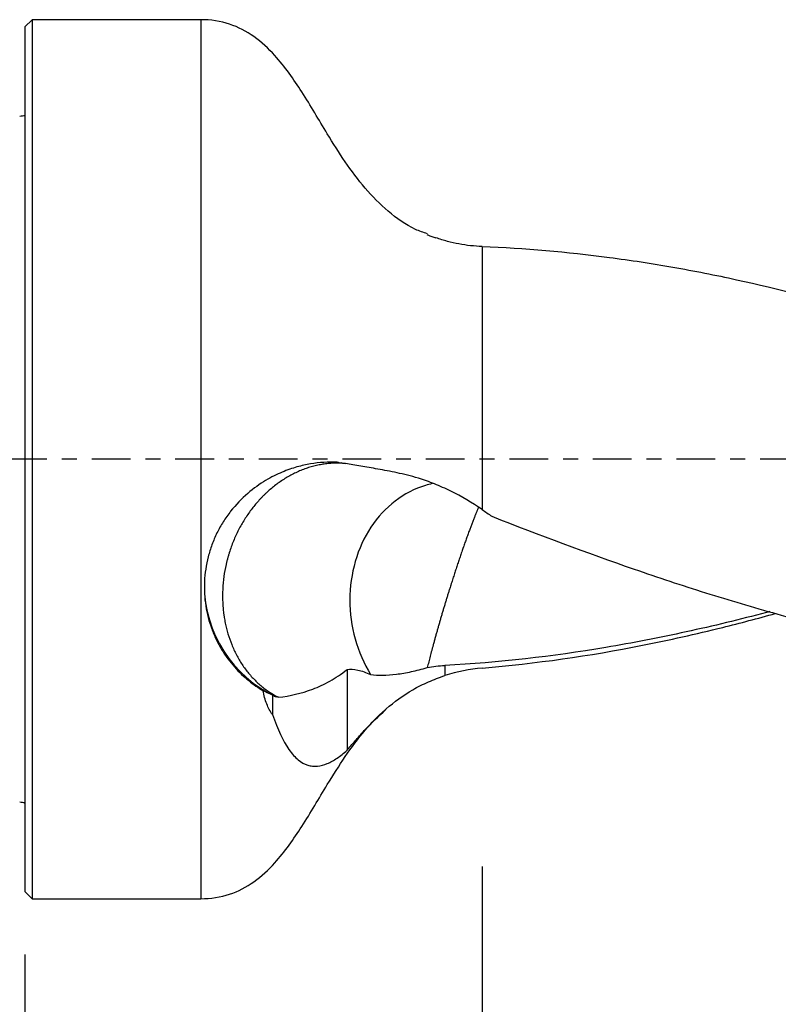
# Model space of a CAD drawing. Units: millimetres. Extents: x -77 to 71, y -81 to 24.
# Drawn here: x 0 to 21, y -16 to 12 of the extents above; entities that cross this region are included whole.
import ezdxf

# ---------------------------------------------------------------- set-up
doc = ezdxf.new("R2010")
doc.units = ezdxf.units.MM
doc.linetypes.add('CENTER', pattern=[47.5, 22, -8.5, 8.5, -8.5])
for name, color, linetype in [('1', 4, 'CONTINUOUS'), ('2', 7, 'CONTINUOUS'), ('SK1', 4, 'CONTINUOUS'), ('SK2', 7, 'CONTINUOUS'), ('SK4', 2, 'CENTER')]:
    doc.layers.add(name, color=color, linetype=linetype)
doc.styles.add('DEFAULT', font='simplex.shx')
doc.dimstyles.get("Standard").update_dxf_attribs({"dimtxt": 0.18, "dimasz": 0.18, "dimexe": 0.18, "dimexo": 0.0625, "dimgap": 0.09, "dimtad": 1, "dimzin": 0, "dimdsep": 52, "dimtxsty": 'Standard', "dimcen": 0.09, "dimadec": 0, "dimazin": 0, "dimtfac": 1, "dimtdec": 4, "dimtofl": 0, "dimtmove": 0, "dimatfit": 3, "dimfxl": 1, "dimtolj": 1, "dimtzin": 0, "dimarcsym": 0})

# ---------------------------------------------------------------- blocks, each defined once
blk = doc.blocks.new('DimnDraft3D1')
at = {"layer": 'SK2'}
for p, q in [((41, -7.9375), (41, -54.54455)), ((-50, -11.5875), (-50, -54.54455)), ((-50, -51.36955), (41, -51.36955))]:
    blk.add_line(p, q, dxfattribs=at)
for points in [[(-50, -51.36955), (-45.825003, -50.443975), (-45.824997, -52.295125), (-50, -51.36955)], [(41, -51.36955), (36.825003, -52.295125), (36.824997, -50.443975), (41, -51.36955)]]:
    blk.add_solid(points, dxfattribs=at)
at = {"layer": 'SK2', "insert": (-9.941447, -48.2758), "char_height": 4.5, "attachment_point": 7, "line_spacing_factor": 1.084337, "style": 'DEFAULT'}
blk.add_mtext('\\W01.000;\\fsimplex.shx,bigfont.shx;(91) ', dxfattribs=at)
blk = doc.blocks.new('DimnDraft3D2')
at = {"layer": 'SK2'}
for p, q in [((-50, -11.5875), (-50, -42.5758)), ((0, -14.0875), (0, -42.5758)), ((-50, -39.4008), (0, -39.4008))]:
    blk.add_line(p, q, dxfattribs=at)
for points in [[(-50, -39.4008), (-45.825003, -38.475225), (-45.824997, -40.326375), (-50, -39.4008)], [(0, -39.4008), (-4.174997, -40.326375), (-4.175003, -38.475225), (0, -39.4008)]]:
    blk.add_solid(points, dxfattribs=at)
at = {"layer": 'SK2', "insert": (-26.503947, -38.2758), "char_height": 4.5, "attachment_point": 7, "line_spacing_factor": 1.084337, "style": 'DEFAULT'}
blk.add_mtext('\\W01.000;\\fsimplex.shx,bigfont.shx;50 ', dxfattribs=at)
blk = doc.blocks.new('DimnDraft3D3')
at = {"layer": '2'}
for p, q in [((41, -7.9375), (41, -42.5758)), ((0, -14.0875), (0, -42.5758)), ((0, -39.4008), (41, -39.4008))]:
    blk.add_line(p, q, dxfattribs=at)
for points in [[(0, -39.4008), (4.174997, -38.475225), (4.175003, -40.326375), (0, -39.4008)], [(41, -39.4008), (36.825003, -40.326375), (36.824997, -38.475225), (41, -39.4008)]]:
    blk.add_solid(points, dxfattribs=at)
at = {"layer": '2', "insert": (19.321711, -38.2758), "char_height": 4.5, "attachment_point": 7, "line_spacing_factor": 1.084337, "style": 'DEFAULT'}
blk.add_mtext('\\W01.000;\\fsimplex.shx,bigfont.shx;41 ', dxfattribs=at)
blk = doc.blocks.new('DimnDraft3D4')
at = {"layer": 'SK2'}
for p, q in [((41, -7.9375), (41, -32.5758)), ((13, -11.5875), (13, -32.5758)), ((13, -29.4008), (41, -29.4008))]:
    blk.add_line(p, q, dxfattribs=at)
for points in [[(13, -29.4008), (17.174997, -28.475225), (17.175003, -30.326375), (13, -29.4008)], [(41, -29.4008), (36.825003, -30.326375), (36.824997, -28.475225), (41, -29.4008)]]:
    blk.add_solid(points, dxfattribs=at)
at = {"layer": 'SK2', "insert": (25.496053, -28.2758), "char_height": 4.5, "attachment_point": 7, "line_spacing_factor": 1.084337, "style": 'DEFAULT'}
blk.add_mtext('\\W01.000;\\fsimplex.shx,bigfont.shx;28 ', dxfattribs=at)

msp = doc.modelspace()

# ---------------------------------------------------------------- linework, layer by layer
at = {"layer": '1'}
for p, q in [((0.2, 12.5), (0, 12.3)), ((5, 12.5), (0.2, 12.5)), ((0.2, 12.5), (0.2, -12.5)), ((5, 12.5), (5, -12.5)), ((0, 12.3), (0, -12.3)), ((13, 6.048), (13, -1.434)), ((0, -12.3), (0.2, -12.5)), ((0.2, -12.5), (5, -12.5))]:
    msp.add_line(p, q, dxfattribs=at)
msp.add_ellipse((8.6, -3.575), major_axis=(3.5, 0), ratio=0.999801, start_param=3.141559, end_param=-2.000453, dxfattribs=at)
for points, knots in [([(11.442, 6.412), (11.326, 6.446), (10.922, 6.593), (10.312, 7.034), (9.654, 7.697), (9.095, 8.454), (8.514, 9.38), (7.906, 10.426), (7.239, 11.383), (6.539, 12.042), (5.813, 12.421), (5.287, 12.5), (5, 12.5)], [0, 0, 0, 0, 0.038972, 0.140387, 0.241308, 0.343583, 0.446583, 0.597916, 0.738649, 0.825345, 0.909716, 1, 1, 1, 1]), ([(11.426, 6.391), (11.436, 6.387), (11.447, 6.383), (11.532, 6.349), (11.609, 6.323), (11.686, 6.296)], [0, 0, 0, 0, 0.123768, 0.123768, 1, 1, 1, 1]), ([(13, 6.048), (12.779, 6.056), (12.558, 6.08), (12.229, 6.142), (12.12, 6.166), (11.902, 6.224), (11.794, 6.258), (11.686, 6.296)], [0, 0, 0, 0, 0.5, 0.5, 0.75, 0.75, 1, 1, 1, 1]), ([(13, 6.048), (14.208, 6.002), (15.411, 5.898), (17.218, 5.66), (17.82, 5.567), (19.027, 5.355), (19.631, 5.236), (21.438, 4.842), (22.64, 4.53), (24.446, 3.999), (25.049, 3.81), (26.253, 3.417), (26.854, 3.211), (27.454, 2.998)], [0, 0, 0, 0, 0.25, 0.25, 0.375, 0.375, 0.5, 0.5, 0.75, 0.75, 0.875, 0.875, 1, 1, 1, 1]), ([(8.878, -0.087), (8.747, -0.081), (8.621, -0.082), (8.37, -0.098), (8.247, -0.112), (7.995, -0.155), (7.867, -0.184), (7.667, -0.241), (7.598, -0.262), (7.458, -0.311), (7.386, -0.339), (7.238, -0.401), (7.162, -0.436), (7.004, -0.515), (6.923, -0.56), (6.676, -0.707), (6.506, -0.826), (6.161, -1.123), (5.998, -1.292), (5.811, -1.53), (5.774, -1.579), (5.704, -1.679), (5.67, -1.73), (5.573, -1.884), (5.514, -1.99), (5.406, -2.209), (5.358, -2.321), (5.274, -2.547), (5.239, -2.661), (5.18, -2.892), (5.156, -3.009), (5.121, -3.244), (5.109, -3.36), (5.098, -3.593), (5.099, -3.709), (5.111, -3.94), (5.123, -4.055), (5.176, -4.396), (5.233, -4.614), (5.347, -4.927), (5.39, -5.029), (5.485, -5.228), (5.537, -5.323), (5.702, -5.596), (5.825, -5.762), (6.021, -5.984), (6.089, -6.055), (6.226, -6.184), (6.294, -6.244), (6.499, -6.41), (6.635, -6.501), (6.767, -6.579)], [0, 0, 0, 0, 0.0625, 0.0625, 0.125, 0.125, 0.1875, 0.1875, 0.21875, 0.21875, 0.25, 0.25, 0.28125, 0.28125, 0.3125, 0.3125, 0.375, 0.375, 0.4375, 0.4375, 0.453125, 0.453125, 0.46875, 0.46875, 0.5, 0.5, 0.53125, 0.53125, 0.5625, 0.5625, 0.59375, 0.59375, 0.625, 0.625, 0.65625, 0.65625, 0.6875, 0.6875, 0.75, 0.75, 0.78125, 0.78125, 0.8125, 0.8125, 0.875, 0.875, 0.90625, 0.90625, 0.9375, 0.9375, 1, 1, 1, 1]), ([(9.114, -0.125), (9.109, -0.125), (9.056, -0.12), (8.955, -0.114), (8.808, -0.113), (8.66, -0.121), (8.511, -0.138), (8.362, -0.163), (8.213, -0.197), (8.065, -0.24), (7.918, -0.291), (7.774, -0.35), (7.631, -0.417), (7.492, -0.492), (7.356, -0.574), (7.225, -0.662), (7.097, -0.757), (6.974, -0.858), (6.876, -0.946), (6.8, -1.019), (6.744, -1.075), (6.69, -1.131), (6.619, -1.209), (6.532, -1.311), (6.431, -1.439), (6.334, -1.574), (6.211, -1.762), (6.07, -2.01), (5.948, -2.274), (5.864, -2.492), (5.817, -2.631), (5.783, -2.743), (5.76, -2.827), (5.738, -2.912), (5.697, -3.083), (5.651, -3.341), (5.624, -3.627), (5.617, -3.853), (5.619, -4.02), (5.628, -4.184), (5.639, -4.305), (5.649, -4.385), (5.654, -4.424), (5.66, -4.464), (5.672, -4.542), (5.703, -4.712), (5.767, -4.972), (5.873, -5.276), (6.008, -5.567), (6.169, -5.841), (6.356, -6.093), (6.565, -6.319), (6.792, -6.516), (7.01, -6.666), (7.152, -6.744), (7.211, -6.773)], [0, 0, 0, 0, 0.001773, 0.019168, 0.036564, 0.053959, 0.071355, 0.08875, 0.106146, 0.123541, 0.140937, 0.158332, 0.175727, 0.193123, 0.210518, 0.227914, 0.245309, 0.262705, 0.2801, 0.288798, 0.297496, 0.306193, 0.314891, 0.332287, 0.349682, 0.367078, 0.384473, 0.419264, 0.454055, 0.47145, 0.488846, 0.497544, 0.506241, 0.514939, 0.523637, 0.558428, 0.593219, 0.610614, 0.62801, 0.645405, 0.662801, 0.667149, 0.671498, 0.675847, 0.680196, 0.697592, 0.732382, 0.767173, 0.801964, 0.836755, 0.871546, 0.906337, 0.941128, 0.975919, 1, 1, 1, 1]), ([(11.188, -0.541), (10.974, -0.479), (10.772, -0.43), (10.388, -0.347), (10.206, -0.313), (9.948, -0.267), (9.865, -0.252), (9.702, -0.225), (9.624, -0.211), (9.395, -0.173), (9.252, -0.149), (9.114, -0.125)], [0, 0, 0, 0, 0.25, 0.25, 0.5, 0.5, 0.625, 0.625, 0.75, 0.75, 1, 1, 1, 1]), ([(13, -1.434), (12.711, -1.235), (12.413, -1.059), (12.03, -0.872), (11.953, -0.836), (11.8, -0.768), (11.724, -0.736), (11.57, -0.675), (11.493, -0.646), (11.34, -0.591), (11.264, -0.565), (11.188, -0.541)], [0, 0, 0, 0, 0.5, 0.5, 0.625, 0.625, 0.75, 0.75, 0.875, 0.875, 1, 1, 1, 1]), ([(11.582, -0.696), (11.516, -0.71), (11.452, -0.727), (11.081, -0.838), (10.789, -0.988), (10.263, -1.392), (10.03, -1.645), (9.645, -2.227), (9.495, -2.556), (9.291, -3.257), (9.239, -3.629), (9.237, -4.377), (9.288, -4.754), (9.488, -5.472), (9.638, -5.814), (9.828, -6.122)], [0, 0, 0, 0, 0.033564, 0.033564, 0.194637, 0.194637, 0.355709, 0.355709, 0.516782, 0.516782, 0.677855, 0.677855, 0.838927, 0.838927, 1, 1, 1, 1]), ([(13.271, -1.625), (14.623, -2.153), (15.971, -2.659), (17.997, -3.361), (18.674, -3.586), (20.026, -4.012), (20.702, -4.212), (22.052, -4.588), (22.727, -4.762), (24.079, -5.081), (24.756, -5.227), (26.782, -5.613), (28.128, -5.805), (29.476, -5.925)], [0, 0, 0, 0, 0.25, 0.25, 0.375, 0.375, 0.5, 0.5, 0.625, 0.625, 0.75, 0.75, 1, 1, 1, 1]), ([(21.177, -4.335), (21.148, -4.343), (21.118, -4.351), (20.327, -4.56), (19.565, -4.745), (18.421, -4.995), (18.039, -5.074), (17.276, -5.222), (16.895, -5.291), (14.989, -5.611), (13.469, -5.787), (11.94, -5.867)], [0, 0, 0, 0, 0.009656, 0.009656, 0.257242, 0.257242, 0.381035, 0.381035, 0.504828, 0.504828, 1, 1, 1, 1]), ([(13, -5.941), (14.522, -5.813), (16.038, -5.594), (18.317, -5.143), (19.079, -4.972), (20.337, -4.66), (20.836, -4.528), (21.335, -4.389)], [0, 0, 0, 0, 0.546878, 0.546878, 0.820317, 0.820317, 1, 1, 1, 1]), ([(7.211, -6.773), (7.534, -6.735), (7.857, -6.662), (8.344, -6.478), (8.507, -6.404), (8.832, -6.222), (8.994, -6.115), (9.158, -5.98)], [0, 0, 0, 0, 0.5, 0.5, 0.75, 0.75, 1, 1, 1, 1]), ([(9.158, -5.98), (9.25, -5.967), (9.353, -5.974), (9.578, -6.023), (9.699, -6.066), (9.828, -6.122)], [0, 0, 0, 0, 0.5, 0.5, 1, 1, 1, 1]), ([(9.158, -8.279), (9.228, -8.199), (9.304, -8.109), (9.468, -7.919), (9.555, -7.819), (9.742, -7.614), (9.841, -7.51), (10.048, -7.303), (10.156, -7.201), (10.499, -6.905), (10.75, -6.719), (11.1, -6.516), (11.172, -6.476), (11.319, -6.402), (11.393, -6.367), (11.545, -6.301), (11.623, -6.271), (11.779, -6.21), (11.859, -6.181), (11.94, -6.155)], [0, 0, 0, 0, 0.125, 0.125, 0.25, 0.25, 0.375, 0.375, 0.5, 0.5, 0.75, 0.75, 0.8125, 0.8125, 0.875, 0.875, 0.9375, 0.9375, 1, 1, 1, 1]), ([(9.828, -6.122), (9.935, -6.138), (10.049, -6.145), (10.294, -6.143), (10.425, -6.133), (10.698, -6.1), (10.839, -6.075), (11.059, -6.027), (11.133, -6.009), (11.285, -5.97), (11.362, -5.948), (11.44, -5.925)], [0, 0, 0, 0, 0.25, 0.25, 0.5, 0.5, 0.75, 0.75, 0.875, 0.875, 1, 1, 1, 1]), ([(7.038, -7.261), (6.971, -7.18), (6.919, -7.077), (6.853, -6.903), (6.833, -6.842), (6.797, -6.714), (6.781, -6.647), (6.767, -6.579)], [0, 0, 0, 0, 0.5, 0.5, 0.75, 0.75, 1, 1, 1, 1]), ([(5, -12.5), (5.287, -12.5), (5.813, -12.421), (6.539, -12.042), (7.239, -11.383), (7.906, -10.426), (8.514, -9.38), (9.096, -8.455), (9.632, -7.721), (10.051, -7.306), (10.26, -7.122)], [0, 0, 0, 0, 0.10635, 0.205735, 0.307858, 0.473634, 0.651896, 0.773224, 0.893699, 1, 1, 1, 1]), ([(7.038, -7.261), (7.182, -7.683), (7.338, -8.017), (7.549, -8.32), (7.593, -8.375), (7.68, -8.472), (7.724, -8.515), (7.857, -8.624), (7.947, -8.673), (8.084, -8.717), (8.13, -8.726), (8.223, -8.735), (8.27, -8.735), (8.409, -8.722), (8.502, -8.696), (8.689, -8.619), (8.782, -8.567), (8.969, -8.44), (9.063, -8.365), (9.158, -8.279)], [0, 0, 0, 0, 0.25, 0.25, 0.3125, 0.3125, 0.375, 0.375, 0.5, 0.5, 0.5625, 0.5625, 0.625, 0.625, 0.75, 0.75, 0.875, 0.875, 1, 1, 1, 1])]:
    msp.add_open_spline(points, degree=3, knots=knots, dxfattribs=at)
for points, degree in [([(8.878, -0.087), (8.893, -0.088), (8.908, -0.089), (8.923, -0.09)], 3), ([(8.978, -0.097), (9.023, -0.103), (9.068, -0.113), (9.114, -0.125)], 3), ([(13, -1.434), (13.091, -1.496), (13.181, -1.56), (13.271, -1.625)], 3), ([(11.44, -5.925), (11.602, -5.894), (11.769, -5.873), (11.94, -5.867)], 3), ([(11.94, -5.867), (11.94, -6.011), (11.94, -6.155)], 2), ([(9.158, -5.98), (9.158, -6.747), (9.158, -7.513), (9.158, -8.279)], 3), ([(13, -5.941), (12.643, -5.971), (12.288, -6.041), (11.94, -6.155)], 3), ([(7.038, -6.714), (6.926, -6.663), (6.836, -6.616), (6.767, -6.579)], 3), ([(7.038, -6.714), (7.038, -6.987), (7.038, -7.261)], 2), ([(7.038, -6.714), (7.072, -6.729), (7.107, -6.743), (7.142, -6.756)], 3), ([(7.211, -6.773), (7.188, -6.771), (7.165, -6.765), (7.142, -6.756)], 3)]:
    msp.add_open_spline(points, degree=degree, dxfattribs=at)
msp.add_rational_spline([(12.896, -1.366), (12.748, -1.715), (12.572, -2.182), (12.386, -2.72), (12.023, -3.837), (11.798, -4.569), (11.595, -5.302), (11.44, -5.925)], [0.97901211332, 0.98098395308, 0.988513690587, 1, 1, 0.983863469174, 0.977304596149, 0.978719863993], degree=4, knots=[0, 0, 0, 0, 0, 0.457611, 0.457611, 0.457611, 1, 1, 1, 1, 1], dxfattribs=at)
at = {"layer": 'SK1', "extrusion": (0, 0, -1)}
for centre, start, end in [((0.15, 10.15), 247.9757, 270), ((0.15, -10.15), 90, 112.0243)]:
    msp.add_arc(centre, 0.4, start, end, dxfattribs=at)
at = {"layer": 'SK4', "ltscale": 0.05}
msp.add_line((41, 0), (-50, 0), dxfattribs=at)

# ---------------------------------------------------------------- dimensions: what is measured, and where the dimension line sits
at = {"layer": '2', "lineweight": -3}
dim = msp.add_linear_dim(base=(41, -39.401), p1=(0, -14.088), p2=(41, -7.938), dimstyle='Standard', override={"dimtxt": 4.5, "dimasz": 4.175, "dimexe": 3.175, "dimexo": 1.5875, "dimgap": 2.25, "dimtad": 1, "dimtih": 0, "dimdec": 1, "dimzin": 8, "dimpost": '<>', "dimtxsty": 'DEFAULT', "dimsah": 1, "dimclrd": 9, "dimclre": 150, "dimclrt": 43, "dimtm": -0.005, "dimtdec": 2, "dimtofl": 1, "dimtmove": 0}, dxfattribs=at)
dim.commit()
dim.dimension.update_dxf_attribs({"geometry": 'DimnDraft3D3', "text_midpoint": (20.5, -39.401)})
at = {"layer": 'SK2', "lineweight": -3}
for base, p1, p2, picture, middle in [((41, -51.37), (-50, -11.588), (41, -7.938), 'DimnDraft3D1', (-4.5, -51.37)), ((41, -29.401), (13, -11.588), (41, -7.938), 'DimnDraft3D4', (27, -29.401)), ((0, -39.401), (-50, -11.588), (0, -14.088), 'DimnDraft3D2', (-25, -39.401))]:
    dim = msp.add_linear_dim(base=base, p1=p1, p2=p2, dimstyle='Standard', override={"dimtxt": 4.5, "dimasz": 4.175, "dimexe": 3.175, "dimexo": 1.5875, "dimgap": 2.25, "dimtad": 1, "dimtih": 0, "dimdec": 1, "dimzin": 8, "dimpost": '<>', "dimtxsty": 'DEFAULT', "dimsah": 1, "dimclrd": 9, "dimclre": 150, "dimclrt": 43, "dimtm": -0.005, "dimtdec": 2, "dimtofl": 1, "dimtmove": 0}, dxfattribs=at)
    dim.commit()
    dim.dimension.update_dxf_attribs({"geometry": picture, "text_midpoint": middle})

doc.saveas('drawing.dxf')
